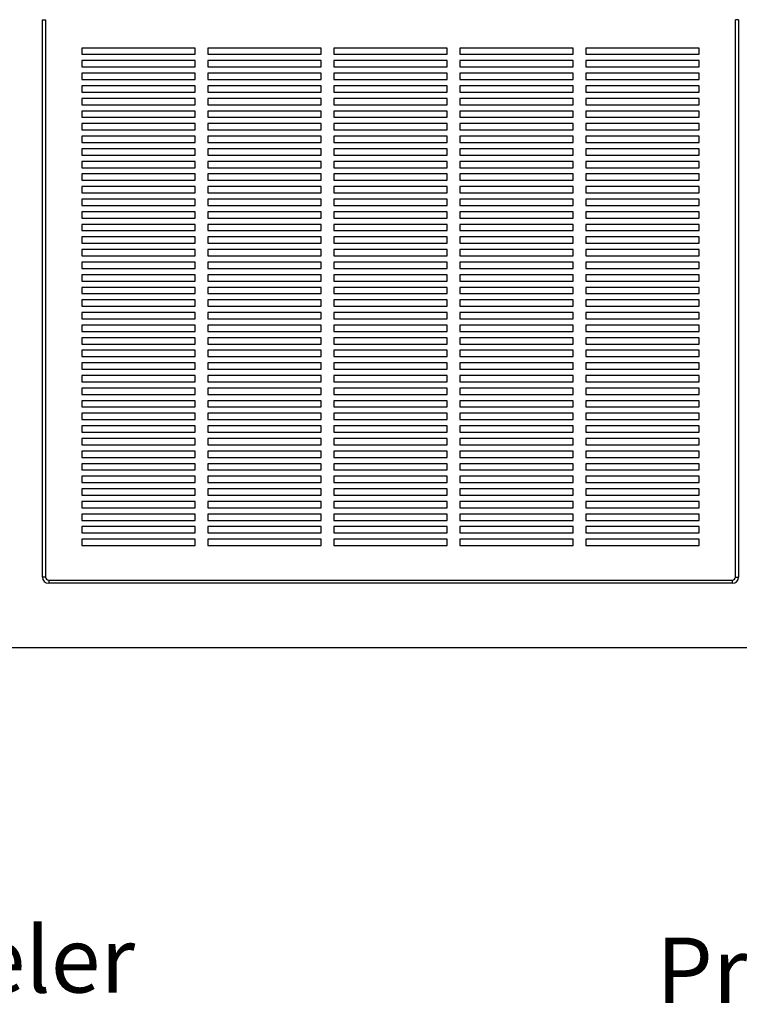
# Model space of a CAD drawing. Units: inches. Extents: x 0.3 to 10.6, y 0.4 to 8.2.
# Drawn here: x 1.7 to 2.8, y 2.3 to 3.8 of the extents above; entities that cross this region are included whole.
import ezdxf

# ---------------------------------------------------------------- set-up
doc = ezdxf.new("R2010")
doc.units = ezdxf.units.IN
doc.header["$MEASUREMENT"] = 0
doc.layers.add('SLD-0', color=179, linetype='Continuous')
doc.styles.add('SLDTEXTSTYLE0', font='TXT', dxfattribs={"width": 0.7})

msp = doc.modelspace()

# ---------------------------------------------------------------- linework, layer by layer
at = {"color": 7, "linetype": 'Continuous', "lineweight": 25}
for p, q in [((1.70672191, 2.96402032), (1.70672191, 3.84902033)), ((1.70672191, 3.84902033), (1.71172194, 3.84902033)), ((1.71172194, 3.84902033), (1.71172194, 2.96402032)), ((2.80672197, 2.96402032), (2.80672197, 3.84902033)), ((2.811722, 3.84902033), (2.80672197, 3.84902033)), ((2.811722, 3.84902033), (2.811722, 2.96402032)), ((1.94922195, 3.80402033), (1.76922193, 3.80402033)), ((1.76922193, 3.80402033), (1.76922193, 3.79402033)), ((1.94922195, 3.79402033), (1.94922195, 3.80402033)), ((2.149222, 3.80402033), (1.96922198, 3.80402033)), ((1.96922198, 3.80402033), (1.96922198, 3.79402033)), ((2.149222, 3.79402033), (2.149222, 3.80402033)), ((2.34922196, 3.80402033), (2.16922194, 3.80402033)), ((2.16922194, 3.80402033), (2.16922194, 3.79402033)), ((2.34922196, 3.79402033), (2.34922196, 3.80402033)), ((2.54922202, 3.80402033), (2.369222, 3.80402033)), ((2.369222, 3.80402033), (2.369222, 3.79402033)), ((2.54922202, 3.79402033), (2.54922202, 3.80402033)), ((2.74922198, 3.80402033), (2.56922196, 3.80402033)), ((2.56922196, 3.80402033), (2.56922196, 3.79402033)), ((2.74922198, 3.79402033), (2.74922198, 3.80402033)), ((1.76922193, 3.79402033), (1.94922195, 3.79402033)), ((1.94922195, 3.78402033), (1.76922193, 3.78402033)), ((1.76922193, 3.78402033), (1.76922193, 3.77402033)), ((1.94922195, 3.77402033), (1.94922195, 3.78402033)), ((1.96922198, 3.79402033), (2.149222, 3.79402033)), ((2.149222, 3.78402033), (1.96922198, 3.78402033)), ((1.96922198, 3.78402033), (1.96922198, 3.77402033)), ((2.149222, 3.77402033), (2.149222, 3.78402033)), ((2.16922194, 3.79402033), (2.34922196, 3.79402033)), ((2.34922196, 3.78402033), (2.16922194, 3.78402033)), ((2.16922194, 3.78402033), (2.16922194, 3.77402033)), ((2.34922196, 3.77402033), (2.34922196, 3.78402033)), ((2.369222, 3.79402033), (2.54922202, 3.79402033)), ((2.54922202, 3.78402033), (2.369222, 3.78402033)), ((2.369222, 3.78402033), (2.369222, 3.77402033)), ((2.54922202, 3.77402033), (2.54922202, 3.78402033)), ((2.56922196, 3.79402033), (2.74922198, 3.79402033)), ((2.74922198, 3.78402033), (2.56922196, 3.78402033)), ((2.56922196, 3.78402033), (2.56922196, 3.77402033)), ((2.74922198, 3.77402033), (2.74922198, 3.78402033)), ((1.76922193, 3.77402033), (1.94922195, 3.77402033)), ((1.96922198, 3.77402033), (2.149222, 3.77402033)), ((2.16922194, 3.77402033), (2.34922196, 3.77402033)), ((2.369222, 3.77402033), (2.54922202, 3.77402033)), ((2.56922196, 3.77402033), (2.74922198, 3.77402033)), ((1.94922195, 3.76402033), (1.76922193, 3.76402033)), ((1.76922193, 3.76402033), (1.76922193, 3.75402033)), ((1.76922193, 3.75402033), (1.94922195, 3.75402033)), ((1.94922195, 3.75402033), (1.94922195, 3.76402033)), ((2.149222, 3.76402033), (1.96922198, 3.76402033)), ((1.96922198, 3.76402033), (1.96922198, 3.75402033)), ((1.96922198, 3.75402033), (2.149222, 3.75402033)), ((2.149222, 3.75402033), (2.149222, 3.76402033)), ((2.34922196, 3.76402033), (2.16922194, 3.76402033)), ((2.16922194, 3.76402033), (2.16922194, 3.75402033)), ((2.16922194, 3.75402033), (2.34922196, 3.75402033)), ((2.34922196, 3.75402033), (2.34922196, 3.76402033)), ((2.54922202, 3.76402033), (2.369222, 3.76402033)), ((2.369222, 3.76402033), (2.369222, 3.75402033)), ((2.369222, 3.75402033), (2.54922202, 3.75402033)), ((2.54922202, 3.75402033), (2.54922202, 3.76402033)), ((2.74922198, 3.76402033), (2.56922196, 3.76402033)), ((2.56922196, 3.76402033), (2.56922196, 3.75402033)), ((2.56922196, 3.75402033), (2.74922198, 3.75402033)), ((2.74922198, 3.75402033), (2.74922198, 3.76402033)), ((1.94922195, 3.74402033), (1.76922193, 3.74402033)), ((1.76922193, 3.74402033), (1.76922193, 3.73402033)), ((1.94922195, 3.73402033), (1.94922195, 3.74402033)), ((2.149222, 3.74402033), (1.96922198, 3.74402033)), ((1.96922198, 3.74402033), (1.96922198, 3.73402033)), ((2.149222, 3.73402033), (2.149222, 3.74402033)), ((2.34922196, 3.74402033), (2.16922194, 3.74402033)), ((2.16922194, 3.74402033), (2.16922194, 3.73402033)), ((2.34922196, 3.73402033), (2.34922196, 3.74402033)), ((2.54922202, 3.74402033), (2.369222, 3.74402033)), ((2.369222, 3.74402033), (2.369222, 3.73402033)), ((2.54922202, 3.73402033), (2.54922202, 3.74402033)), ((2.74922198, 3.74402033), (2.56922196, 3.74402033)), ((2.56922196, 3.74402033), (2.56922196, 3.73402033)), ((2.74922198, 3.73402033), (2.74922198, 3.74402033)), ((1.76922193, 3.73402033), (1.94922195, 3.73402033)), ((1.94922195, 3.72402033), (1.76922193, 3.72402033)), ((1.76922193, 3.72402033), (1.76922193, 3.71402033)), ((1.94922195, 3.71402033), (1.94922195, 3.72402033)), ((1.96922198, 3.73402033), (2.149222, 3.73402033)), ((2.149222, 3.72402033), (1.96922198, 3.72402033)), ((1.96922198, 3.72402033), (1.96922198, 3.71402033)), ((2.149222, 3.71402033), (2.149222, 3.72402033)), ((2.16922194, 3.73402033), (2.34922196, 3.73402033)), ((2.34922196, 3.72402033), (2.16922194, 3.72402033)), ((2.16922194, 3.72402033), (2.16922194, 3.71402033)), ((2.34922196, 3.71402033), (2.34922196, 3.72402033)), ((2.369222, 3.73402033), (2.54922202, 3.73402033)), ((2.54922202, 3.72402033), (2.369222, 3.72402033)), ((2.369222, 3.72402033), (2.369222, 3.71402033)), ((2.54922202, 3.71402033), (2.54922202, 3.72402033)), ((2.56922196, 3.73402033), (2.74922198, 3.73402033)), ((2.74922198, 3.72402033), (2.56922196, 3.72402033)), ((2.56922196, 3.72402033), (2.56922196, 3.71402033)), ((2.74922198, 3.71402033), (2.74922198, 3.72402033)), ((1.76922193, 3.71402033), (1.94922195, 3.71402033)), ((1.96922198, 3.71402033), (2.149222, 3.71402033)), ((2.16922194, 3.71402033), (2.34922196, 3.71402033)), ((2.369222, 3.71402033), (2.54922202, 3.71402033)), ((2.56922196, 3.71402033), (2.74922198, 3.71402033)), ((1.94922195, 3.70402033), (1.76922193, 3.70402033)), ((1.76922193, 3.70402033), (1.76922193, 3.69402033)), ((1.76922193, 3.69402033), (1.94922195, 3.69402033)), ((1.94922195, 3.69402033), (1.94922195, 3.70402033)), ((2.149222, 3.70402033), (1.96922198, 3.70402033)), ((1.96922198, 3.70402033), (1.96922198, 3.69402033)), ((1.96922198, 3.69402033), (2.149222, 3.69402033)), ((2.149222, 3.69402033), (2.149222, 3.70402033)), ((2.34922196, 3.70402033), (2.16922194, 3.70402033)), ((2.16922194, 3.70402033), (2.16922194, 3.69402033)), ((2.16922194, 3.69402033), (2.34922196, 3.69402033)), ((2.34922196, 3.69402033), (2.34922196, 3.70402033)), ((2.54922202, 3.70402033), (2.369222, 3.70402033)), ((2.369222, 3.70402033), (2.369222, 3.69402033)), ((2.369222, 3.69402033), (2.54922202, 3.69402033)), ((2.54922202, 3.69402033), (2.54922202, 3.70402033)), ((2.74922198, 3.70402033), (2.56922196, 3.70402033)), ((2.56922196, 3.70402033), (2.56922196, 3.69402033)), ((2.56922196, 3.69402033), (2.74922198, 3.69402033)), ((2.74922198, 3.69402033), (2.74922198, 3.70402033)), ((1.94922195, 3.68402033), (1.76922193, 3.68402033)), ((1.76922193, 3.68402033), (1.76922193, 3.67402034)), ((1.94922195, 3.67402034), (1.94922195, 3.68402033)), ((2.149222, 3.68402033), (1.96922198, 3.68402033)), ((1.96922198, 3.68402033), (1.96922198, 3.67402034)), ((2.149222, 3.67402034), (2.149222, 3.68402033)), ((2.34922196, 3.68402033), (2.16922194, 3.68402033)), ((2.16922194, 3.68402033), (2.16922194, 3.67402034)), ((2.34922196, 3.67402034), (2.34922196, 3.68402033)), ((2.54922202, 3.68402033), (2.369222, 3.68402033)), ((2.369222, 3.68402033), (2.369222, 3.67402034)), ((2.54922202, 3.67402034), (2.54922202, 3.68402033)), ((2.74922198, 3.68402033), (2.56922196, 3.68402033)), ((2.56922196, 3.68402033), (2.56922196, 3.67402034)), ((2.74922198, 3.67402034), (2.74922198, 3.68402033)), ((1.76922193, 3.67402034), (1.94922195, 3.67402034)), ((1.94922195, 3.66402033), (1.76922193, 3.66402033)), ((1.76922193, 3.66402033), (1.76922193, 3.65402033)), ((1.94922195, 3.65402033), (1.94922195, 3.66402033)), ((1.96922198, 3.67402034), (2.149222, 3.67402034)), ((2.149222, 3.66402033), (1.96922198, 3.66402033)), ((1.96922198, 3.66402033), (1.96922198, 3.65402033)), ((2.149222, 3.65402033), (2.149222, 3.66402033)), ((2.16922194, 3.67402034), (2.34922196, 3.67402034)), ((2.34922196, 3.66402033), (2.16922194, 3.66402033)), ((2.16922194, 3.66402033), (2.16922194, 3.65402033)), ((2.34922196, 3.65402033), (2.34922196, 3.66402033)), ((2.369222, 3.67402034), (2.54922202, 3.67402034)), ((2.54922202, 3.66402033), (2.369222, 3.66402033)), ((2.369222, 3.66402033), (2.369222, 3.65402033)), ((2.54922202, 3.65402033), (2.54922202, 3.66402033)), ((2.56922196, 3.67402034), (2.74922198, 3.67402034)), ((2.74922198, 3.66402033), (2.56922196, 3.66402033)), ((2.56922196, 3.66402033), (2.56922196, 3.65402033)), ((2.74922198, 3.65402033), (2.74922198, 3.66402033)), ((1.76922193, 3.65402033), (1.94922195, 3.65402033)), ((1.94922195, 3.64402033), (1.76922193, 3.64402033)), ((1.76922193, 3.64402033), (1.76922193, 3.63402033)), ((1.94922195, 3.63402033), (1.94922195, 3.64402033)), ((1.96922198, 3.65402033), (2.149222, 3.65402033)), ((2.149222, 3.64402033), (1.96922198, 3.64402033)), ((1.96922198, 3.64402033), (1.96922198, 3.63402033)), ((2.149222, 3.63402033), (2.149222, 3.64402033)), ((2.16922194, 3.65402033), (2.34922196, 3.65402033)), ((2.34922196, 3.64402033), (2.16922194, 3.64402033)), ((2.16922194, 3.64402033), (2.16922194, 3.63402033)), ((2.34922196, 3.63402033), (2.34922196, 3.64402033)), ((2.369222, 3.65402033), (2.54922202, 3.65402033)), ((2.54922202, 3.64402033), (2.369222, 3.64402033)), ((2.369222, 3.64402033), (2.369222, 3.63402033)), ((2.54922202, 3.63402033), (2.54922202, 3.64402033)), ((2.56922196, 3.65402033), (2.74922198, 3.65402033)), ((2.74922198, 3.64402033), (2.56922196, 3.64402033)), ((2.56922196, 3.64402033), (2.56922196, 3.63402033)), ((2.74922198, 3.63402033), (2.74922198, 3.64402033)), ((1.76922193, 3.63402033), (1.94922195, 3.63402033)), ((1.96922198, 3.63402033), (2.149222, 3.63402033)), ((2.16922194, 3.63402033), (2.34922196, 3.63402033)), ((2.369222, 3.63402033), (2.54922202, 3.63402033)), ((2.56922196, 3.63402033), (2.74922198, 3.63402033)), ((1.94922195, 3.62402033), (1.76922193, 3.62402033)), ((1.76922193, 3.62402033), (1.76922193, 3.61402033)), ((1.76922193, 3.61402033), (1.94922195, 3.61402033)), ((1.94922195, 3.61402033), (1.94922195, 3.62402033)), ((2.149222, 3.62402033), (1.96922198, 3.62402033)), ((1.96922198, 3.62402033), (1.96922198, 3.61402033)), ((1.96922198, 3.61402033), (2.149222, 3.61402033)), ((2.149222, 3.61402033), (2.149222, 3.62402033)), ((2.34922196, 3.62402033), (2.16922194, 3.62402033)), ((2.16922194, 3.62402033), (2.16922194, 3.61402033)), ((2.16922194, 3.61402033), (2.34922196, 3.61402033)), ((2.34922196, 3.61402033), (2.34922196, 3.62402033)), ((2.54922202, 3.62402033), (2.369222, 3.62402033)), ((2.369222, 3.62402033), (2.369222, 3.61402033)), ((2.369222, 3.61402033), (2.54922202, 3.61402033)), ((2.54922202, 3.61402033), (2.54922202, 3.62402033)), ((2.74922198, 3.62402033), (2.56922196, 3.62402033)), ((2.56922196, 3.62402033), (2.56922196, 3.61402033)), ((2.56922196, 3.61402033), (2.74922198, 3.61402033)), ((2.74922198, 3.61402033), (2.74922198, 3.62402033)), ((1.94922195, 3.60402034), (1.76922193, 3.60402034)), ((1.76922193, 3.60402034), (1.76922193, 3.59402032)), ((1.94922195, 3.59402032), (1.94922195, 3.60402034)), ((2.149222, 3.60402034), (1.96922198, 3.60402034)), ((1.96922198, 3.60402034), (1.96922198, 3.59402032)), ((2.149222, 3.59402032), (2.149222, 3.60402034)), ((2.34922196, 3.60402034), (2.16922194, 3.60402034)), ((2.16922194, 3.60402034), (2.16922194, 3.59402032)), ((2.34922196, 3.59402032), (2.34922196, 3.60402034)), ((2.54922202, 3.60402034), (2.369222, 3.60402034)), ((2.369222, 3.60402034), (2.369222, 3.59402032)), ((2.54922202, 3.59402032), (2.54922202, 3.60402034)), ((2.74922198, 3.60402034), (2.56922196, 3.60402034)), ((2.56922196, 3.60402034), (2.56922196, 3.59402032)), ((2.74922198, 3.59402032), (2.74922198, 3.60402034)), ((1.76922193, 3.59402032), (1.94922195, 3.59402032)), ((1.94922195, 3.58402033), (1.76922193, 3.58402033)), ((1.76922193, 3.58402033), (1.76922193, 3.57402033)), ((1.94922195, 3.57402033), (1.94922195, 3.58402033)), ((1.96922198, 3.59402032), (2.149222, 3.59402032)), ((2.149222, 3.58402033), (1.96922198, 3.58402033)), ((1.96922198, 3.58402033), (1.96922198, 3.57402033)), ((2.149222, 3.57402033), (2.149222, 3.58402033)), ((2.16922194, 3.59402032), (2.34922196, 3.59402032)), ((2.34922196, 3.58402033), (2.16922194, 3.58402033)), ((2.16922194, 3.58402033), (2.16922194, 3.57402033)), ((2.34922196, 3.57402033), (2.34922196, 3.58402033)), ((2.369222, 3.59402032), (2.54922202, 3.59402032)), ((2.54922202, 3.58402033), (2.369222, 3.58402033)), ((2.369222, 3.58402033), (2.369222, 3.57402033)), ((2.54922202, 3.57402033), (2.54922202, 3.58402033)), ((2.56922196, 3.59402032), (2.74922198, 3.59402032)), ((2.74922198, 3.58402033), (2.56922196, 3.58402033)), ((2.56922196, 3.58402033), (2.56922196, 3.57402033)), ((2.74922198, 3.57402033), (2.74922198, 3.58402033)), ((1.76922193, 3.57402033), (1.94922195, 3.57402033)), ((1.96922198, 3.57402033), (2.149222, 3.57402033)), ((2.16922194, 3.57402033), (2.34922196, 3.57402033)), ((2.369222, 3.57402033), (2.54922202, 3.57402033)), ((2.56922196, 3.57402033), (2.74922198, 3.57402033)), ((1.94922195, 3.56402034), (1.76922193, 3.56402034)), ((1.76922193, 3.56402034), (1.76922193, 3.55402032)), ((1.76922193, 3.55402032), (1.94922195, 3.55402032)), ((1.94922195, 3.55402032), (1.94922195, 3.56402034)), ((2.149222, 3.56402034), (1.96922198, 3.56402034)), ((1.96922198, 3.56402034), (1.96922198, 3.55402032)), ((1.96922198, 3.55402032), (2.149222, 3.55402032)), ((2.149222, 3.55402032), (2.149222, 3.56402034)), ((2.34922196, 3.56402034), (2.16922194, 3.56402034)), ((2.16922194, 3.56402034), (2.16922194, 3.55402032)), ((2.16922194, 3.55402032), (2.34922196, 3.55402032)), ((2.34922196, 3.55402032), (2.34922196, 3.56402034)), ((2.54922202, 3.56402034), (2.369222, 3.56402034)), ((2.369222, 3.56402034), (2.369222, 3.55402032)), ((2.369222, 3.55402032), (2.54922202, 3.55402032)), ((2.54922202, 3.55402032), (2.54922202, 3.56402034)), ((2.74922198, 3.56402034), (2.56922196, 3.56402034)), ((2.56922196, 3.56402034), (2.56922196, 3.55402032)), ((2.56922196, 3.55402032), (2.74922198, 3.55402032)), ((2.74922198, 3.55402032), (2.74922198, 3.56402034)), ((1.94922195, 3.54402033), (1.76922193, 3.54402033)), ((1.76922193, 3.54402033), (1.76922193, 3.53402034)), ((1.76922193, 3.53402034), (1.94922195, 3.53402034)), ((1.94922195, 3.53402034), (1.94922195, 3.54402033)), ((2.149222, 3.54402033), (1.96922198, 3.54402033)), ((1.96922198, 3.54402033), (1.96922198, 3.53402034)), ((1.96922198, 3.53402034), (2.149222, 3.53402034)), ((2.149222, 3.53402034), (2.149222, 3.54402033)), ((2.34922196, 3.54402033), (2.16922194, 3.54402033)), ((2.16922194, 3.54402033), (2.16922194, 3.53402034)), ((2.16922194, 3.53402034), (2.34922196, 3.53402034)), ((2.34922196, 3.53402034), (2.34922196, 3.54402033)), ((2.54922202, 3.54402033), (2.369222, 3.54402033)), ((2.369222, 3.54402033), (2.369222, 3.53402034)), ((2.369222, 3.53402034), (2.54922202, 3.53402034)), ((2.54922202, 3.53402034), (2.54922202, 3.54402033)), ((2.74922198, 3.54402033), (2.56922196, 3.54402033)), ((2.56922196, 3.54402033), (2.56922196, 3.53402034)), ((2.56922196, 3.53402034), (2.74922198, 3.53402034)), ((2.74922198, 3.53402034), (2.74922198, 3.54402033)), ((1.94922195, 3.52402032), (1.76922193, 3.52402032)), ((1.76922193, 3.52402032), (1.76922193, 3.51402033)), ((1.94922195, 3.51402033), (1.94922195, 3.52402032)), ((2.149222, 3.52402032), (1.96922198, 3.52402032)), ((1.96922198, 3.52402032), (1.96922198, 3.51402033)), ((2.149222, 3.51402033), (2.149222, 3.52402032)), ((2.34922196, 3.52402032), (2.16922194, 3.52402032)), ((2.16922194, 3.52402032), (2.16922194, 3.51402033)), ((2.34922196, 3.51402033), (2.34922196, 3.52402032)), ((2.54922202, 3.52402032), (2.369222, 3.52402032)), ((2.369222, 3.52402032), (2.369222, 3.51402033)), ((2.54922202, 3.51402033), (2.54922202, 3.52402032)), ((2.74922198, 3.52402032), (2.56922196, 3.52402032)), ((2.56922196, 3.52402032), (2.56922196, 3.51402033)), ((2.74922198, 3.51402033), (2.74922198, 3.52402032)), ((1.76922193, 3.51402033), (1.94922195, 3.51402033)), ((1.94922195, 3.50402033), (1.76922193, 3.50402033)), ((1.76922193, 3.50402033), (1.76922193, 3.49402034)), ((1.94922195, 3.49402034), (1.94922195, 3.50402033)), ((1.96922198, 3.51402033), (2.149222, 3.51402033)), ((2.149222, 3.50402033), (1.96922198, 3.50402033)), ((1.96922198, 3.50402033), (1.96922198, 3.49402034)), ((2.149222, 3.49402034), (2.149222, 3.50402033)), ((2.16922194, 3.51402033), (2.34922196, 3.51402033)), ((2.34922196, 3.50402033), (2.16922194, 3.50402033)), ((2.16922194, 3.50402033), (2.16922194, 3.49402034)), ((2.34922196, 3.49402034), (2.34922196, 3.50402033)), ((2.369222, 3.51402033), (2.54922202, 3.51402033)), ((2.54922202, 3.50402033), (2.369222, 3.50402033)), ((2.369222, 3.50402033), (2.369222, 3.49402034)), ((2.54922202, 3.49402034), (2.54922202, 3.50402033)), ((2.56922196, 3.51402033), (2.74922198, 3.51402033)), ((2.74922198, 3.50402033), (2.56922196, 3.50402033)), ((2.56922196, 3.50402033), (2.56922196, 3.49402034)), ((2.74922198, 3.49402034), (2.74922198, 3.50402033)), ((1.76922193, 3.49402034), (1.94922195, 3.49402034)), ((1.96922198, 3.49402034), (2.149222, 3.49402034)), ((2.16922194, 3.49402034), (2.34922196, 3.49402034)), ((2.369222, 3.49402034), (2.54922202, 3.49402034)), ((2.56922196, 3.49402034), (2.74922198, 3.49402034)), ((1.94922195, 3.48402032), (1.76922193, 3.48402032)), ((1.76922193, 3.48402032), (1.76922193, 3.47402033)), ((1.76922193, 3.47402033), (1.94922195, 3.47402033)), ((1.94922195, 3.47402033), (1.94922195, 3.48402032)), ((2.149222, 3.48402032), (1.96922198, 3.48402032)), ((1.96922198, 3.48402032), (1.96922198, 3.47402033)), ((1.96922198, 3.47402033), (2.149222, 3.47402033)), ((2.149222, 3.47402033), (2.149222, 3.48402032)), ((2.16922194, 3.48402032), (2.16922194, 3.47402033)), ((2.34922196, 3.48402032), (2.16922194, 3.48402032)), ((2.16922194, 3.47402033), (2.34922196, 3.47402033)), ((2.34922196, 3.47402033), (2.34922196, 3.48402032)), ((2.54922202, 3.48402032), (2.369222, 3.48402032)), ((2.369222, 3.48402032), (2.369222, 3.47402033)), ((2.369222, 3.47402033), (2.54922202, 3.47402033)), ((2.54922202, 3.47402033), (2.54922202, 3.48402032)), ((2.74922198, 3.48402032), (2.56922196, 3.48402032)), ((2.56922196, 3.48402032), (2.56922196, 3.47402033)), ((2.56922196, 3.47402033), (2.74922198, 3.47402033)), ((2.74922198, 3.47402033), (2.74922198, 3.48402032)), ((1.94922195, 3.46402034), (1.76922193, 3.46402034)), ((1.76922193, 3.46402034), (1.76922193, 3.45402032)), ((1.94922195, 3.45402032), (1.94922195, 3.46402034)), ((2.149222, 3.46402034), (1.96922198, 3.46402034)), ((1.96922198, 3.46402034), (1.96922198, 3.45402032)), ((2.149222, 3.45402032), (2.149222, 3.46402034)), ((2.34922196, 3.46402034), (2.16922194, 3.46402034)), ((2.16922194, 3.46402034), (2.16922194, 3.45402032)), ((2.34922196, 3.45402032), (2.34922196, 3.46402034)), ((2.54922202, 3.46402034), (2.369222, 3.46402034)), ((2.369222, 3.46402034), (2.369222, 3.45402032)), ((2.54922202, 3.45402032), (2.54922202, 3.46402034)), ((2.74922198, 3.46402034), (2.56922196, 3.46402034)), ((2.56922196, 3.46402034), (2.56922196, 3.45402032)), ((2.74922198, 3.45402032), (2.74922198, 3.46402034)), ((1.76922193, 3.45402032), (1.94922195, 3.45402032)), ((1.94922195, 3.44402033), (1.76922193, 3.44402033)), ((1.76922193, 3.44402033), (1.76922193, 3.43402033)), ((1.94922195, 3.43402033), (1.94922195, 3.44402033)), ((1.96922198, 3.45402032), (2.149222, 3.45402032)), ((2.149222, 3.44402033), (1.96922198, 3.44402033)), ((1.96922198, 3.44402033), (1.96922198, 3.43402033)), ((2.149222, 3.43402033), (2.149222, 3.44402033)), ((2.16922194, 3.45402032), (2.34922196, 3.45402032)), ((2.34922196, 3.44402033), (2.16922194, 3.44402033)), ((2.16922194, 3.44402033), (2.16922194, 3.43402033)), ((2.34922196, 3.43402033), (2.34922196, 3.44402033)), ((2.369222, 3.45402032), (2.54922202, 3.45402032)), ((2.54922202, 3.44402033), (2.369222, 3.44402033)), ((2.369222, 3.44402033), (2.369222, 3.43402033)), ((2.54922202, 3.43402033), (2.54922202, 3.44402033)), ((2.56922196, 3.45402032), (2.74922198, 3.45402032)), ((2.74922198, 3.44402033), (2.56922196, 3.44402033)), ((2.56922196, 3.44402033), (2.56922196, 3.43402033)), ((2.74922198, 3.43402033), (2.74922198, 3.44402033)), ((1.76922193, 3.43402033), (1.94922195, 3.43402033)), ((1.96922198, 3.43402033), (2.149222, 3.43402033)), ((2.16922194, 3.43402033), (2.34922196, 3.43402033)), ((2.369222, 3.43402033), (2.54922202, 3.43402033)), ((2.56922196, 3.43402033), (2.74922198, 3.43402033)), ((1.94922195, 3.42402034), (1.76922193, 3.42402034)), ((1.76922193, 3.42402034), (1.76922193, 3.41402032)), ((1.76922193, 3.41402032), (1.94922195, 3.41402032)), ((1.94922195, 3.41402032), (1.94922195, 3.42402034)), ((2.149222, 3.42402034), (1.96922198, 3.42402034)), ((1.96922198, 3.42402034), (1.96922198, 3.41402032)), ((1.96922198, 3.41402032), (2.149222, 3.41402032)), ((2.149222, 3.41402032), (2.149222, 3.42402034)), ((2.34922196, 3.42402034), (2.16922194, 3.42402034)), ((2.16922194, 3.42402034), (2.16922194, 3.41402032)), ((2.16922194, 3.41402032), (2.34922196, 3.41402032)), ((2.34922196, 3.41402032), (2.34922196, 3.42402034)), ((2.54922202, 3.42402034), (2.369222, 3.42402034)), ((2.369222, 3.42402034), (2.369222, 3.41402032)), ((2.369222, 3.41402032), (2.54922202, 3.41402032)), ((2.54922202, 3.41402032), (2.54922202, 3.42402034)), ((2.74922198, 3.42402034), (2.56922196, 3.42402034)), ((2.56922196, 3.42402034), (2.56922196, 3.41402032)), ((2.56922196, 3.41402032), (2.74922198, 3.41402032)), ((2.74922198, 3.41402032), (2.74922198, 3.42402034)), ((1.94922195, 3.40402035), (1.76922193, 3.40402035)), ((1.76922193, 3.40402035), (1.76922193, 3.39402034)), ((1.76922193, 3.39402034), (1.94922195, 3.39402034)), ((1.94922195, 3.39402034), (1.94922195, 3.40402035)), ((2.149222, 3.40402035), (1.96922198, 3.40402035)), ((1.96922198, 3.40402035), (1.96922198, 3.39402034)), ((1.96922198, 3.39402034), (2.149222, 3.39402034)), ((2.149222, 3.39402034), (2.149222, 3.40402035)), ((2.34922196, 3.40402035), (2.16922194, 3.40402035)), ((2.16922194, 3.40402035), (2.16922194, 3.39402034)), ((2.16922194, 3.39402034), (2.34922196, 3.39402034)), ((2.34922196, 3.39402034), (2.34922196, 3.40402035)), ((2.54922202, 3.40402035), (2.369222, 3.40402035)), ((2.369222, 3.40402035), (2.369222, 3.39402034)), ((2.369222, 3.39402034), (2.54922202, 3.39402034)), ((2.54922202, 3.39402034), (2.54922202, 3.40402035)), ((2.74922198, 3.40402035), (2.56922196, 3.40402035)), ((2.56922196, 3.40402035), (2.56922196, 3.39402034)), ((2.56922196, 3.39402034), (2.74922198, 3.39402034)), ((2.74922198, 3.39402034), (2.74922198, 3.40402035)), ((1.94922195, 3.38402032), (1.76922193, 3.38402032)), ((1.76922193, 3.38402032), (1.76922193, 3.37402035)), ((1.94922195, 3.37402035), (1.94922195, 3.38402032)), ((2.149222, 3.38402032), (1.96922198, 3.38402032)), ((1.96922198, 3.38402032), (1.96922198, 3.37402035)), ((2.149222, 3.37402035), (2.149222, 3.38402032)), ((2.34922196, 3.38402032), (2.16922194, 3.38402032)), ((2.16922194, 3.38402032), (2.16922194, 3.37402035)), ((2.34922196, 3.37402035), (2.34922196, 3.38402032)), ((2.54922202, 3.38402032), (2.369222, 3.38402032)), ((2.369222, 3.38402032), (2.369222, 3.37402035)), ((2.54922202, 3.37402035), (2.54922202, 3.38402032)), ((2.74922198, 3.38402032), (2.56922196, 3.38402032)), ((2.56922196, 3.38402032), (2.56922196, 3.37402035)), ((2.74922198, 3.37402035), (2.74922198, 3.38402032)), ((1.76922193, 3.37402035), (1.94922195, 3.37402035)), ((1.94922195, 3.36402033), (1.76922193, 3.36402033)), ((1.76922193, 3.36402033), (1.76922193, 3.35402032)), ((1.94922195, 3.35402032), (1.94922195, 3.36402033)), ((1.96922198, 3.37402035), (2.149222, 3.37402035)), ((2.149222, 3.36402033), (1.96922198, 3.36402033)), ((1.96922198, 3.36402033), (1.96922198, 3.35402032)), ((2.149222, 3.35402032), (2.149222, 3.36402033)), ((2.16922194, 3.37402035), (2.34922196, 3.37402035)), ((2.34922196, 3.36402033), (2.16922194, 3.36402033)), ((2.16922194, 3.36402033), (2.16922194, 3.35402032)), ((2.34922196, 3.35402032), (2.34922196, 3.36402033)), ((2.369222, 3.37402035), (2.54922202, 3.37402035)), ((2.54922202, 3.36402033), (2.369222, 3.36402033)), ((2.369222, 3.36402033), (2.369222, 3.35402032)), ((2.54922202, 3.35402032), (2.54922202, 3.36402033)), ((2.56922196, 3.37402035), (2.74922198, 3.37402035)), ((2.74922198, 3.36402033), (2.56922196, 3.36402033)), ((2.56922196, 3.36402033), (2.56922196, 3.35402032)), ((2.74922198, 3.35402032), (2.74922198, 3.36402033)), ((1.76922193, 3.35402032), (1.94922195, 3.35402032)), ((1.96922198, 3.35402032), (2.149222, 3.35402032)), ((2.16922194, 3.35402032), (2.34922196, 3.35402032)), ((2.369222, 3.35402032), (2.54922202, 3.35402032)), ((2.56922196, 3.35402032), (2.74922198, 3.35402032)), ((1.94922195, 3.34402035), (1.76922193, 3.34402035)), ((1.76922193, 3.34402035), (1.76922193, 3.33402033)), ((1.76922193, 3.33402033), (1.94922195, 3.33402033)), ((1.94922195, 3.33402033), (1.94922195, 3.34402035)), ((2.149222, 3.34402035), (1.96922198, 3.34402035)), ((1.96922198, 3.34402035), (1.96922198, 3.33402033)), ((1.96922198, 3.33402033), (2.149222, 3.33402033)), ((2.149222, 3.33402033), (2.149222, 3.34402035)), ((2.34922196, 3.34402035), (2.16922194, 3.34402035)), ((2.16922194, 3.34402035), (2.16922194, 3.33402033)), ((2.16922194, 3.33402033), (2.34922196, 3.33402033)), ((2.34922196, 3.33402033), (2.34922196, 3.34402035)), ((2.54922202, 3.34402035), (2.369222, 3.34402035)), ((2.369222, 3.34402035), (2.369222, 3.33402033)), ((2.369222, 3.33402033), (2.54922202, 3.33402033)), ((2.54922202, 3.33402033), (2.54922202, 3.34402035)), ((2.74922198, 3.34402035), (2.56922196, 3.34402035)), ((2.56922196, 3.34402035), (2.56922196, 3.33402033)), ((2.56922196, 3.33402033), (2.74922198, 3.33402033)), ((2.74922198, 3.33402033), (2.74922198, 3.34402035)), ((1.94922195, 3.32402031), (1.76922193, 3.32402031)), ((1.76922193, 3.32402031), (1.76922193, 3.31402034)), ((1.94922195, 3.31402034), (1.94922195, 3.32402031)), ((2.149222, 3.32402031), (1.96922198, 3.32402031)), ((1.96922198, 3.32402031), (1.96922198, 3.31402034)), ((2.149222, 3.31402034), (2.149222, 3.32402031)), ((2.34922196, 3.32402031), (2.16922194, 3.32402031)), ((2.16922194, 3.32402031), (2.16922194, 3.31402034)), ((2.34922196, 3.31402034), (2.34922196, 3.32402031)), ((2.54922202, 3.32402031), (2.369222, 3.32402031)), ((2.369222, 3.32402031), (2.369222, 3.31402034)), ((2.54922202, 3.31402034), (2.54922202, 3.32402031)), ((2.74922198, 3.32402031), (2.56922196, 3.32402031)), ((2.56922196, 3.32402031), (2.56922196, 3.31402034)), ((2.74922198, 3.31402034), (2.74922198, 3.32402031)), ((1.76922193, 3.31402034), (1.94922195, 3.31402034)), ((1.94922195, 3.30402033), (1.76922193, 3.30402033)), ((1.76922193, 3.30402033), (1.76922193, 3.29402031)), ((1.94922195, 3.29402031), (1.94922195, 3.30402033)), ((1.96922198, 3.31402034), (2.149222, 3.31402034)), ((2.149222, 3.30402033), (1.96922198, 3.30402033)), ((1.96922198, 3.30402033), (1.96922198, 3.29402031)), ((2.149222, 3.29402031), (2.149222, 3.30402033)), ((2.16922194, 3.31402034), (2.34922196, 3.31402034)), ((2.34922196, 3.30402033), (2.16922194, 3.30402033)), ((2.16922194, 3.30402033), (2.16922194, 3.29402031)), ((2.34922196, 3.29402031), (2.34922196, 3.30402033)), ((2.369222, 3.31402034), (2.54922202, 3.31402034)), ((2.54922202, 3.30402033), (2.369222, 3.30402033)), ((2.369222, 3.30402033), (2.369222, 3.29402031)), ((2.54922202, 3.29402031), (2.54922202, 3.30402033)), ((2.56922196, 3.31402034), (2.74922198, 3.31402034)), ((2.74922198, 3.30402033), (2.56922196, 3.30402033)), ((2.56922196, 3.30402033), (2.56922196, 3.29402031)), ((2.74922198, 3.29402031), (2.74922198, 3.30402033)), ((1.76922193, 3.29402031), (1.94922195, 3.29402031)), ((1.94922195, 3.28402034), (1.76922193, 3.28402034)), ((1.76922193, 3.28402034), (1.76922193, 3.27402032)), ((1.94922195, 3.27402032), (1.94922195, 3.28402034)), ((1.96922198, 3.29402031), (2.149222, 3.29402031)), ((2.149222, 3.28402034), (1.96922198, 3.28402034)), ((1.96922198, 3.28402034), (1.96922198, 3.27402032)), ((2.149222, 3.27402032), (2.149222, 3.28402034)), ((2.16922194, 3.29402031), (2.34922196, 3.29402031)), ((2.34922196, 3.28402034), (2.16922194, 3.28402034)), ((2.16922194, 3.28402034), (2.16922194, 3.27402032)), ((2.34922196, 3.27402032), (2.34922196, 3.28402034)), ((2.369222, 3.29402031), (2.54922202, 3.29402031)), ((2.54922202, 3.28402034), (2.369222, 3.28402034)), ((2.369222, 3.28402034), (2.369222, 3.27402032)), ((2.54922202, 3.27402032), (2.54922202, 3.28402034)), ((2.56922196, 3.29402031), (2.74922198, 3.29402031)), ((2.74922198, 3.28402034), (2.56922196, 3.28402034)), ((2.56922196, 3.28402034), (2.56922196, 3.27402032)), ((2.74922198, 3.27402032), (2.74922198, 3.28402034)), ((1.76922193, 3.27402032), (1.94922195, 3.27402032)), ((1.96922198, 3.27402032), (2.149222, 3.27402032)), ((2.16922194, 3.27402032), (2.34922196, 3.27402032)), ((2.369222, 3.27402032), (2.54922202, 3.27402032)), ((2.56922196, 3.27402032), (2.74922198, 3.27402032)), ((1.94922195, 3.26402035), (1.76922193, 3.26402035)), ((1.76922193, 3.26402035), (1.76922193, 3.25402034)), ((1.76922193, 3.25402034), (1.94922195, 3.25402034)), ((1.94922195, 3.25402034), (1.94922195, 3.26402035)), ((2.149222, 3.26402035), (1.96922198, 3.26402035)), ((1.96922198, 3.26402035), (1.96922198, 3.25402034)), ((1.96922198, 3.25402034), (2.149222, 3.25402034)), ((2.149222, 3.25402034), (2.149222, 3.26402035)), ((2.34922196, 3.26402035), (2.16922194, 3.26402035)), ((2.16922194, 3.26402035), (2.16922194, 3.25402034)), ((2.16922194, 3.25402034), (2.34922196, 3.25402034)), ((2.34922196, 3.25402034), (2.34922196, 3.26402035)), ((2.54922202, 3.26402035), (2.369222, 3.26402035)), ((2.369222, 3.26402035), (2.369222, 3.25402034)), ((2.369222, 3.25402034), (2.54922202, 3.25402034)), ((2.54922202, 3.25402034), (2.54922202, 3.26402035)), ((2.74922198, 3.26402035), (2.56922196, 3.26402035)), ((2.56922196, 3.26402035), (2.56922196, 3.25402034)), ((2.56922196, 3.25402034), (2.74922198, 3.25402034)), ((2.74922198, 3.25402034), (2.74922198, 3.26402035)), ((1.94922195, 3.24402032), (1.76922193, 3.24402032)), ((1.76922193, 3.24402032), (1.76922193, 3.23402035)), ((1.94922195, 3.23402035), (1.94922195, 3.24402032)), ((2.149222, 3.24402032), (1.96922198, 3.24402032)), ((1.96922198, 3.24402032), (1.96922198, 3.23402035)), ((2.149222, 3.23402035), (2.149222, 3.24402032)), ((2.34922196, 3.24402032), (2.16922194, 3.24402032)), ((2.16922194, 3.24402032), (2.16922194, 3.23402035)), ((2.34922196, 3.23402035), (2.34922196, 3.24402032)), ((2.54922202, 3.24402032), (2.369222, 3.24402032)), ((2.369222, 3.24402032), (2.369222, 3.23402035)), ((2.54922202, 3.23402035), (2.54922202, 3.24402032)), ((2.74922198, 3.24402032), (2.56922196, 3.24402032)), ((2.56922196, 3.24402032), (2.56922196, 3.23402035)), ((2.74922198, 3.23402035), (2.74922198, 3.24402032)), ((1.76922193, 3.23402035), (1.94922195, 3.23402035)), ((1.94922195, 3.22402033), (1.76922193, 3.22402033)), ((1.76922193, 3.22402033), (1.76922193, 3.21402032)), ((1.94922195, 3.21402032), (1.94922195, 3.22402033)), ((1.96922198, 3.23402035), (2.149222, 3.23402035)), ((2.149222, 3.22402033), (1.96922198, 3.22402033)), ((1.96922198, 3.22402033), (1.96922198, 3.21402032)), ((2.149222, 3.21402032), (2.149222, 3.22402033)), ((2.16922194, 3.23402035), (2.34922196, 3.23402035)), ((2.34922196, 3.22402033), (2.16922194, 3.22402033)), ((2.16922194, 3.22402033), (2.16922194, 3.21402032)), ((2.34922196, 3.21402032), (2.34922196, 3.22402033)), ((2.369222, 3.23402035), (2.54922202, 3.23402035)), ((2.54922202, 3.22402033), (2.369222, 3.22402033)), ((2.369222, 3.22402033), (2.369222, 3.21402032)), ((2.54922202, 3.21402032), (2.54922202, 3.22402033)), ((2.56922196, 3.23402035), (2.74922198, 3.23402035)), ((2.74922198, 3.22402033), (2.56922196, 3.22402033)), ((2.56922196, 3.22402033), (2.56922196, 3.21402032)), ((2.74922198, 3.21402032), (2.74922198, 3.22402033)), ((1.76922193, 3.21402032), (1.94922195, 3.21402032)), ((1.96922198, 3.21402032), (2.149222, 3.21402032)), ((2.16922194, 3.21402032), (2.34922196, 3.21402032)), ((2.369222, 3.21402032), (2.54922202, 3.21402032)), ((2.56922196, 3.21402032), (2.74922198, 3.21402032)), ((1.94922195, 3.20402035), (1.76922193, 3.20402035)), ((1.76922193, 3.20402035), (1.76922193, 3.19402033)), ((1.76922193, 3.19402033), (1.94922195, 3.19402033)), ((1.94922195, 3.19402033), (1.94922195, 3.20402035)), ((2.149222, 3.20402035), (1.96922198, 3.20402035)), ((1.96922198, 3.20402035), (1.96922198, 3.19402033)), ((1.96922198, 3.19402033), (2.149222, 3.19402033)), ((2.149222, 3.19402033), (2.149222, 3.20402035)), ((2.34922196, 3.20402035), (2.16922194, 3.20402035)), ((2.16922194, 3.20402035), (2.16922194, 3.19402033)), ((2.16922194, 3.19402033), (2.34922196, 3.19402033)), ((2.34922196, 3.19402033), (2.34922196, 3.20402035)), ((2.54922202, 3.20402035), (2.369222, 3.20402035)), ((2.369222, 3.20402035), (2.369222, 3.19402033)), ((2.369222, 3.19402033), (2.54922202, 3.19402033)), ((2.54922202, 3.19402033), (2.54922202, 3.20402035)), ((2.74922198, 3.20402035), (2.56922196, 3.20402035)), ((2.56922196, 3.20402035), (2.56922196, 3.19402033)), ((2.56922196, 3.19402033), (2.74922198, 3.19402033)), ((2.74922198, 3.19402033), (2.74922198, 3.20402035)), ((1.94922195, 3.18402031), (1.76922193, 3.18402031)), ((1.76922193, 3.18402031), (1.76922193, 3.17402034)), ((1.76922193, 3.17402034), (1.94922195, 3.17402034)), ((1.94922195, 3.17402034), (1.94922195, 3.18402031)), ((2.149222, 3.18402031), (1.96922198, 3.18402031)), ((1.96922198, 3.18402031), (1.96922198, 3.17402034)), ((1.96922198, 3.17402034), (2.149222, 3.17402034)), ((2.149222, 3.17402034), (2.149222, 3.18402031)), ((2.34922196, 3.18402031), (2.16922194, 3.18402031)), ((2.16922194, 3.18402031), (2.16922194, 3.17402034)), ((2.16922194, 3.17402034), (2.34922196, 3.17402034)), ((2.34922196, 3.17402034), (2.34922196, 3.18402031)), ((2.54922202, 3.18402031), (2.369222, 3.18402031)), ((2.369222, 3.18402031), (2.369222, 3.17402034)), ((2.369222, 3.17402034), (2.54922202, 3.17402034)), ((2.54922202, 3.17402034), (2.54922202, 3.18402031)), ((2.74922198, 3.18402031), (2.56922196, 3.18402031)), ((2.56922196, 3.18402031), (2.56922196, 3.17402034)), ((2.56922196, 3.17402034), (2.74922198, 3.17402034)), ((2.74922198, 3.17402034), (2.74922198, 3.18402031)), ((1.94922195, 3.16402033), (1.76922193, 3.16402033)), ((1.76922193, 3.16402033), (1.76922193, 3.15402031)), ((1.94922195, 3.15402031), (1.94922195, 3.16402033)), ((2.149222, 3.16402033), (1.96922198, 3.16402033)), ((1.96922198, 3.16402033), (1.96922198, 3.15402031)), ((2.149222, 3.15402031), (2.149222, 3.16402033)), ((2.34922196, 3.16402033), (2.16922194, 3.16402033)), ((2.16922194, 3.16402033), (2.16922194, 3.15402031)), ((2.34922196, 3.15402031), (2.34922196, 3.16402033)), ((2.54922202, 3.16402033), (2.369222, 3.16402033)), ((2.369222, 3.16402033), (2.369222, 3.15402031)), ((2.54922202, 3.15402031), (2.54922202, 3.16402033)), ((2.74922198, 3.16402033), (2.56922196, 3.16402033)), ((2.56922196, 3.16402033), (2.56922196, 3.15402031)), ((2.74922198, 3.15402031), (2.74922198, 3.16402033)), ((1.76922193, 3.15402031), (1.94922195, 3.15402031)), ((1.94922195, 3.14402034), (1.76922193, 3.14402034)), ((1.76922193, 3.14402034), (1.76922193, 3.13402032)), ((1.94922195, 3.13402032), (1.94922195, 3.14402034)), ((1.96922198, 3.15402031), (2.149222, 3.15402031)), ((2.149222, 3.14402034), (1.96922198, 3.14402034)), ((1.96922198, 3.14402034), (1.96922198, 3.13402032)), ((2.149222, 3.13402032), (2.149222, 3.14402034)), ((2.16922194, 3.15402031), (2.34922196, 3.15402031)), ((2.34922196, 3.14402034), (2.16922194, 3.14402034)), ((2.16922194, 3.14402034), (2.16922194, 3.13402032)), ((2.34922196, 3.13402032), (2.34922196, 3.14402034)), ((2.369222, 3.15402031), (2.54922202, 3.15402031)), ((2.54922202, 3.14402034), (2.369222, 3.14402034)), ((2.369222, 3.14402034), (2.369222, 3.13402032)), ((2.54922202, 3.13402032), (2.54922202, 3.14402034)), ((2.56922196, 3.15402031), (2.74922198, 3.15402031)), ((2.74922198, 3.14402034), (2.56922196, 3.14402034)), ((2.56922196, 3.14402034), (2.56922196, 3.13402032)), ((2.74922198, 3.13402032), (2.74922198, 3.14402034)), ((1.76922193, 3.13402032), (1.94922195, 3.13402032)), ((1.96922198, 3.13402032), (2.149222, 3.13402032)), ((2.16922194, 3.13402032), (2.34922196, 3.13402032)), ((2.369222, 3.13402032), (2.54922202, 3.13402032)), ((2.56922196, 3.13402032), (2.74922198, 3.13402032)), ((1.94922195, 3.12402035), (1.76922193, 3.12402035)), ((1.76922193, 3.12402035), (1.76922193, 3.11402034)), ((1.76922193, 3.11402034), (1.94922195, 3.11402034)), ((1.94922195, 3.11402034), (1.94922195, 3.12402035)), ((2.149222, 3.12402035), (1.96922198, 3.12402035)), ((1.96922198, 3.12402035), (1.96922198, 3.11402034)), ((1.96922198, 3.11402034), (2.149222, 3.11402034)), ((2.149222, 3.11402034), (2.149222, 3.12402035)), ((2.34922196, 3.12402035), (2.16922194, 3.12402035)), ((2.16922194, 3.12402035), (2.16922194, 3.11402034)), ((2.16922194, 3.11402034), (2.34922196, 3.11402034)), ((2.34922196, 3.11402034), (2.34922196, 3.12402035)), ((2.54922202, 3.12402035), (2.369222, 3.12402035)), ((2.369222, 3.12402035), (2.369222, 3.11402034)), ((2.369222, 3.11402034), (2.54922202, 3.11402034)), ((2.54922202, 3.11402034), (2.54922202, 3.12402035)), ((2.74922198, 3.12402035), (2.56922196, 3.12402035)), ((2.56922196, 3.12402035), (2.56922196, 3.11402034)), ((2.56922196, 3.11402034), (2.74922198, 3.11402034)), ((2.74922198, 3.11402034), (2.74922198, 3.12402035)), ((1.94922195, 3.10402032), (1.76922193, 3.10402032)), ((1.76922193, 3.10402032), (1.76922193, 3.09402035)), ((1.94922195, 3.09402035), (1.94922195, 3.10402032)), ((2.149222, 3.10402032), (1.96922198, 3.10402032)), ((1.96922198, 3.10402032), (1.96922198, 3.09402035)), ((2.149222, 3.09402035), (2.149222, 3.10402032)), ((2.34922196, 3.10402032), (2.16922194, 3.10402032)), ((2.16922194, 3.10402032), (2.16922194, 3.09402035)), ((2.34922196, 3.09402035), (2.34922196, 3.10402032)), ((2.54922202, 3.10402032), (2.369222, 3.10402032)), ((2.369222, 3.10402032), (2.369222, 3.09402035)), ((2.54922202, 3.09402035), (2.54922202, 3.10402032)), ((2.74922198, 3.10402032), (2.56922196, 3.10402032)), ((2.56922196, 3.10402032), (2.56922196, 3.09402035)), ((2.74922198, 3.09402035), (2.74922198, 3.10402032)), ((1.76922193, 3.09402035), (1.94922195, 3.09402035)), ((1.94922195, 3.08402033), (1.76922193, 3.08402033)), ((1.76922193, 3.08402033), (1.76922193, 3.07402032)), ((1.94922195, 3.07402032), (1.94922195, 3.08402033)), ((1.96922198, 3.09402035), (2.149222, 3.09402035)), ((2.149222, 3.08402033), (1.96922198, 3.08402033)), ((1.96922198, 3.08402033), (1.96922198, 3.07402032)), ((2.149222, 3.07402032), (2.149222, 3.08402033)), ((2.16922194, 3.09402035), (2.34922196, 3.09402035)), ((2.34922196, 3.08402033), (2.16922194, 3.08402033)), ((2.16922194, 3.08402033), (2.16922194, 3.07402032)), ((2.34922196, 3.07402032), (2.34922196, 3.08402033)), ((2.369222, 3.09402035), (2.54922202, 3.09402035)), ((2.54922202, 3.08402033), (2.369222, 3.08402033)), ((2.369222, 3.08402033), (2.369222, 3.07402032)), ((2.54922202, 3.07402032), (2.54922202, 3.08402033)), ((2.56922196, 3.09402035), (2.74922198, 3.09402035)), ((2.74922198, 3.08402033), (2.56922196, 3.08402033)), ((2.56922196, 3.08402033), (2.56922196, 3.07402032)), ((2.74922198, 3.07402032), (2.74922198, 3.08402033)), ((1.76922193, 3.07402032), (1.94922195, 3.07402032)), ((1.96922198, 3.07402032), (2.149222, 3.07402032)), ((2.16922194, 3.07402032), (2.34922196, 3.07402032)), ((2.369222, 3.07402032), (2.54922202, 3.07402032)), ((2.56922196, 3.07402032), (2.74922198, 3.07402032)), ((1.94922195, 3.06402035), (1.76922193, 3.06402035)), ((1.76922193, 3.06402035), (1.76922193, 3.05402033)), ((1.76922193, 3.05402033), (1.94922195, 3.05402033)), ((1.94922195, 3.05402033), (1.94922195, 3.06402035)), ((2.149222, 3.06402035), (1.96922198, 3.06402035)), ((1.96922198, 3.06402035), (1.96922198, 3.05402033)), ((1.96922198, 3.05402033), (2.149222, 3.05402033)), ((2.149222, 3.05402033), (2.149222, 3.06402035)), ((2.34922196, 3.06402035), (2.16922194, 3.06402035)), ((2.16922194, 3.06402035), (2.16922194, 3.05402033)), ((2.16922194, 3.05402033), (2.34922196, 3.05402033)), ((2.34922196, 3.05402033), (2.34922196, 3.06402035)), ((2.54922202, 3.06402035), (2.369222, 3.06402035)), ((2.369222, 3.06402035), (2.369222, 3.05402033)), ((2.369222, 3.05402033), (2.54922202, 3.05402033)), ((2.54922202, 3.05402033), (2.54922202, 3.06402035)), ((2.74922198, 3.06402035), (2.56922196, 3.06402035)), ((2.56922196, 3.06402035), (2.56922196, 3.05402033)), ((2.56922196, 3.05402033), (2.74922198, 3.05402033)), ((2.74922198, 3.05402033), (2.74922198, 3.06402035)), ((1.94922195, 3.04402031), (1.76922193, 3.04402031)), ((1.76922193, 3.04402031), (1.76922193, 3.03402034)), ((1.76922193, 3.03402034), (1.94922195, 3.03402034)), ((1.94922195, 3.03402034), (1.94922195, 3.04402031)), ((2.149222, 3.04402031), (1.96922198, 3.04402031)), ((1.96922198, 3.04402031), (1.96922198, 3.03402034)), ((1.96922198, 3.03402034), (2.149222, 3.03402034)), ((2.149222, 3.03402034), (2.149222, 3.04402031)), ((2.34922196, 3.04402031), (2.16922194, 3.04402031)), ((2.16922194, 3.04402031), (2.16922194, 3.03402034)), ((2.16922194, 3.03402034), (2.34922196, 3.03402034)), ((2.34922196, 3.03402034), (2.34922196, 3.04402031)), ((2.54922202, 3.04402031), (2.369222, 3.04402031)), ((2.369222, 3.04402031), (2.369222, 3.03402034)), ((2.369222, 3.03402034), (2.54922202, 3.03402034)), ((2.54922202, 3.03402034), (2.54922202, 3.04402031)), ((2.74922198, 3.04402031), (2.56922196, 3.04402031)), ((2.56922196, 3.04402031), (2.56922196, 3.03402034)), ((2.56922196, 3.03402034), (2.74922198, 3.03402034)), ((2.74922198, 3.03402034), (2.74922198, 3.04402031)), ((1.94922195, 3.02402033), (1.76922193, 3.02402033)), ((1.76922193, 3.02402033), (1.76922193, 3.01402036)), ((1.94922195, 3.01402036), (1.94922195, 3.02402033)), ((2.149222, 3.02402033), (1.96922198, 3.02402033)), ((1.96922198, 3.02402033), (1.96922198, 3.01402036)), ((2.149222, 3.01402036), (2.149222, 3.02402033)), ((2.34922196, 3.02402033), (2.16922194, 3.02402033)), ((2.16922194, 3.02402033), (2.16922194, 3.01402036)), ((2.34922196, 3.01402036), (2.34922196, 3.02402033)), ((2.54922202, 3.02402033), (2.369222, 3.02402033)), ((2.369222, 3.02402033), (2.369222, 3.01402036)), ((2.54922202, 3.01402036), (2.54922202, 3.02402033)), ((2.74922198, 3.02402033), (2.56922196, 3.02402033)), ((2.56922196, 3.02402033), (2.56922196, 3.01402036)), ((2.74922198, 3.01402036), (2.74922198, 3.02402033)), ((1.76922193, 3.01402036), (1.94922195, 3.01402036)), ((1.96922198, 3.01402036), (2.149222, 3.01402036)), ((2.16922194, 3.01402036), (2.34922196, 3.01402036)), ((2.369222, 3.01402036), (2.54922202, 3.01402036)), ((2.56922196, 3.01402036), (2.74922198, 3.01402036)), ((1.71172194, 2.96402032), (1.70672191, 2.96402032)), ((1.71672197, 2.95902029), (2.80172198, 2.95902029)), ((1.71672197, 2.95902029), (1.71672197, 2.95402035)), ((2.80172198, 2.95902029), (2.80172198, 2.95402035)), ((2.80672197, 2.96402032), (2.811722, 2.96402032)), ((2.80172198, 2.95402035), (1.71672197, 2.95402035)), ((5.812722, 2.85152035), (0.92072193, 2.85152035))]:
    msp.add_line(p, q, dxfattribs=at)
for centre, radius, start, end in [((1.71672198, 2.96402033), 0.01, 180, 270), ((1.71672198, 2.96402033), 0.005, 180, 270), ((2.80172198, 2.96402033), 0.005, 270, 0), ((2.80172198, 2.96402033), 0.01, 270, 0)]:
    msp.add_arc(centre, radius, start, end, dxfattribs=at)

# ---------------------------------------------------------------- texts
at = {"layer": 'SLD-0', "char_height": 0.104166667, "attachment_point": 1, "style": 'SLDTEXTSTYLE0'}
for s, insert in [('Leveler', (1.37085269, 2.40832211)), ('Prefilters', (2.68103391, 2.39154892))]:
    msp.add_mtext(s, dxfattribs=dict(at, insert=insert))

doc.saveas('drawing.dxf')
